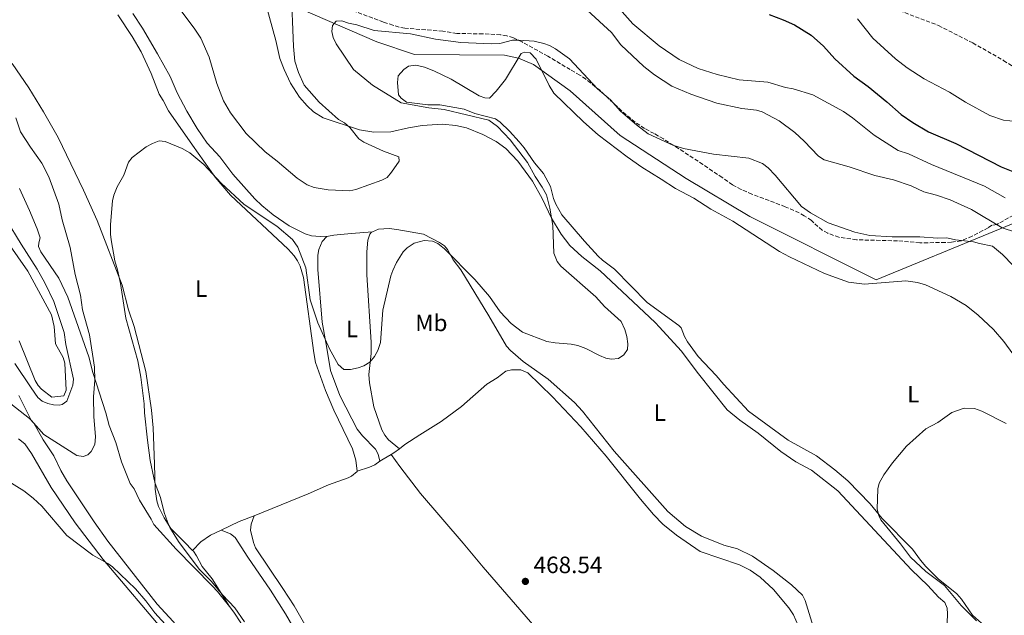
# Model space of a CAD drawing. Units: metres. Extents: x 625337 to 628810, y 4683289 to 4685663.
# Drawn here: x 627029 to 627446, y 4685148 to 4685400 of the extents above; entities that cross this region are included whole.
import ezdxf
from ezdxf.enums import TextEntityAlignment as Align

# ---------------------------------------------------------------- set-up
doc = ezdxf.new("R2010")
doc.units = ezdxf.units.M
doc.header["$MEASUREMENT"] = 0
doc.linetypes.add('DGN Style 3', pattern=[2.435890702152634, 1.739921930109024, -0.6959687720436097])
for name, color, linetype, lineweight in [('Cota de punto acotado terreno', 7, 'Continuous', 0), ('Curva de nivel directora', 30, 'Continuous', 30), ('Curva de nivel intermedia', 30, 'Continuous', 0), ('Etiqueta de uso rústico', 92, 'Continuous', 0), ('Límite de municipio', 7, 'Continuous', 0), ('Línea de cambio de uso (parcela vista)', 92, 'Continuous', 0), ('Punto acotado terreno (símbolo)', 7, 'Continuous', 0), ('Zona arbolada', 92, 'DGN Style 3', 0)]:
    doc.layers.add(name, color=color, linetype=linetype, lineweight=lineweight)
doc.styles.add('Style-Arial', font='arial.ttf')

# ---------------------------------------------------------------- blocks, each defined once
blk = doc.blocks.new('5PATER')
at = {"layer": 'Punto acotado terreno (símbolo)', "linetype": 'Continuous', "lineweight": 0}
h = blk.add_hatch(color=51, dxfattribs=at)
edge = h.paths.add_edge_path()
edge.add_ellipse((0, 0), major_axis=(-0.1095731443231308, -0.1110710700762829), ratio=0.9994222409660317, start_angle=0, end_angle=360)

msp = doc.modelspace()

# ---------------------------------------------------------------- linework, layer by layer
at = {"layer": 'Curva de nivel directora', "color": 30, "linetype": 'Continuous', "lineweight": 30, "elevation": 450, "flags": 128}
msp.add_lwpolyline([(627346.4399999996, 4685402.350000001), (627352.4099999998, 4685400.16), (627357.1199999992, 4685397.990000002), (627364.2699999996, 4685393.630000001), (627369.4500000007, 4685388.99), (627374.3199999989, 4685383.57), (627382.3999999991, 4685376.230000001), (627388.4099999995, 4685371.800000002), (627396.2799999996, 4685365.369999999), (627402.349999998, 4685359.930000001), (627407.3399999992, 4685356.560000001), (627413.989999999, 4685352.680000001), (627425.5200000001, 4685347.690000001), (627444.7800000008, 4685337.83), (627458.9699999996, 4685332.160000001)], dxfattribs=at)
at = {"layer": 'Curva de nivel intermedia', "color": 30, "linetype": 'Continuous', "lineweight": 0, "flags": 128}
for points, elevation in [([(627090.6299999997, 4685412.679999999), (627102.6300000004, 4685396.630000001), (627105.5200000005, 4685392.33), (627109.1200000013, 4685384.27), (627112.3500000011, 4685373.15), (627115.1000000006, 4685365.760000001), (627118.0300000008, 4685360.699999998), (627124.7400000008, 4685351.960000001), (627132.8400000011, 4685344.180000001), (627137.9500000007, 4685340.239999999), (627146.2900000003, 4685332.949999998), (627150.5599999994, 4685330.160000001), (627153.5700000002, 4685329.029999999), (627159.4500000009, 4685327.98), (627168.7200000002, 4685327.609999998), (627171.1600000011, 4685328.130000001), (627182.3200000012, 4685332.069999999), (627184.5000000006, 4685333.319999999), (627186.3800000004, 4685335.51), (627189.560000001, 4685340.25), (627189.4000000001, 4685342.060000001), (627182.9600000005, 4685344.380000001), (627174.5600000008, 4685348.220000001), (627172.5300000012, 4685349.689999999), (627168.6900000012, 4685354.470000001), (627166.4300000013, 4685356.42), (627163.860000001, 4685357.880000002), (627155.630000001, 4685365.199999999), (627149.3900000004, 4685372.369999997), (627146.9699999997, 4685377.779999999), (627145.4400000008, 4685382.59), (627144.7400000012, 4685388.880000001), (627143.8600000006, 4685413.630000002)], 460.0000000000001), ([(627269.2899999999, 4685404.17), (627279.6000000008, 4685394.720000001), (627283.5999999996, 4685389.59), (627293.2700000012, 4685380.350000001), (627297.8399999999, 4685376.739999999), (627305.1800000003, 4685371.960000001), (627313.2200000002, 4685368.560000001), (627324.2799999999, 4685364.730000001), (627334.820000001, 4685362.499999999), (627341.0400000014, 4685361.750000001), (627343.450000001, 4685361.09), (627350.6799999997, 4685357.31), (627357.2900000013, 4685352.3), (627361.3200000012, 4685348.599999999), (627367.2900000014, 4685342.289999999), (627369.8200000017, 4685340.74), (627380.3099999991, 4685337.850000001), (627391.1900000002, 4685334.15), (627399.2099999998, 4685332.329999999), (627406.6700000009, 4685329.77)], 460.0000000000001), ([(627284.0600000002, 4685403.499999999), (627288.7000000003, 4685398.41), (627299.78, 4685389.16), (627308.2800000005, 4685383.349999999), (627316.3700000017, 4685379.42), (627324.4600000009, 4685376.9), (627333.7800000017, 4685374.71), (627345.940000001, 4685373.74), (627353.3600000017, 4685371.470000002), (627356.650000002, 4685370.92), (627364.910000001, 4685368.319999999), (627377.9600000001, 4685361.25), (627381.7599999999, 4685358.599999999), (627390.9500000009, 4685351.149999999), (627401.1299999999, 4685344.75), (627405.5700000012, 4685343.33), (627415.2899999998, 4685338.730000001), (627437.6600000017, 4685329.649999999), (627446.5199999998, 4685324.67)], 455), ([(627383.8200000006, 4685400.550000001), (627390.3800000009, 4685392.350000001), (627400.0000000012, 4685383.539999999), (627404.9600000009, 4685379.84), (627412.1200000002, 4685375.13), (627422.9000000005, 4685369.489999998), (627429.6200000017, 4685365.180000001), (627440.0399999999, 4685359.619999998), (627445.7400000019, 4685357.630000001), (627453.8399999999, 4685356.679999999)], 445), ([(627241.8399999997, 4685267.699999998), (627252.1300000005, 4685263.749999999), (627255.7200000002, 4685263.13), (627262.4500000003, 4685262.630000002), (627265.4000000008, 4685261.99), (627268.7699999991, 4685260.800000001), (627274.5100000014, 4685257.71), (627277.1500000011, 4685256.689999999), (627279.6100000021, 4685256.220000001), (627282.6100000016, 4685256.5), (627284.8500000013, 4685258.05), (627286.3900000014, 4685260.369999999), (627286.5099999999, 4685262.75), (627286.0899999996, 4685265.84), (627285.3000000005, 4685268.749999999), (627283.6900000012, 4685272.130000001), (627276.6900000006, 4685278.56), (627272.9900000015, 4685282.609999999), (627258.160000001, 4685295.67), (627256.5700000017, 4685297.59), (627255.1400000014, 4685301.159999999), (627254.7099999998, 4685312.869999999), (627253.5200000008, 4685320.279999999), (627252.0600000012, 4685325.859999998), (627250.2199999995, 4685329.220000001), (627247.2100000009, 4685333.649999999), (627244.0700000004, 4685339.609999998), (627236.6500000019, 4685349.24), (627231.2800000008, 4685354.899999999), (627227.5600000013, 4685357.609999998), (627208.7200000011, 4685362.100000001), (627202.1600000008, 4685362.869999998), (627190.4599999996, 4685364.88), (627178.28, 4685372.42), (627170.2300000011, 4685379.09), (627162.8600000017, 4685389.99), (627161.6300000002, 4685392.689999999), (627161.0900000016, 4685395.130000001), (627161.4, 4685397.779999999), (627162.9600000002, 4685399.579999999), (627165.3600000008, 4685399.689999999), (627168.1900000004, 4685398.67), (627171.6500000005, 4685397.999999999), (627179.0600000002, 4685395.54), (627194.3800000001, 4685394.160000001), (627205.070000001, 4685391.900000001), (627215.7300000006, 4685390.499999999), (627228.6900000002, 4685389.920000001), (627232.2100000005, 4685390.16), (627237.6200000019, 4685391.489999999), (627240.2999999997, 4685391.539999999), (627246.7700000005, 4685391.080000001), (627250.9200000013, 4685390.15), (627253.2600000014, 4685389.279999999), (627255.8699999999, 4685387.819999999), (627261.7599999997, 4685383.579999999), (627273.6399999997, 4685370.91), (627279.2200000009, 4685366.259999999), (627283.4800000011, 4685361.38), (627290.1599999998, 4685355.630000001), (627295.1599999999, 4685351.849999999), (627305.6600000008, 4685347.000000001), (627310.1500000014, 4685345.539999999), (627322.8700000017, 4685343.21), (627337.7900000016, 4685341.449999998), (627343.6100000021, 4685339.249999999), (627346.0300000004, 4685337.409999999), (627349.03, 4685334.180000001), (627360.1100000021, 4685320.970000001), (627363.9299999997, 4685318.24), (627371.4100000008, 4685314.09), (627382.8200000015, 4685310.009999998), (627389.1000000001, 4685308.619999998), (627398.6300000009, 4685308.079999999), (627410.3400000011, 4685308.039999999), (627417.82, 4685307.579999999), (627421.7200000003, 4685307.739999999), (627425.4800000022, 4685306.880000002), (627433.0500000005, 4685306.039999999), (627435.6600000013, 4685305.209999999), (627441.1500000008, 4685304.13), (627445.3700000008, 4685300.58), (627449.9200000016, 4685295.980000001)], 465.0000000000001), ([(627028.3600000021, 4685240.730000001), (627033.6200000015, 4685230.369999999), (627038.9900000005, 4685224.24), (627053.0099999993, 4685215.38), (627055.7000000007, 4685214.880000001), (627057.6100000016, 4685215.599999999), (627059.0600000002, 4685217.119999998), (627060.6100000013, 4685220.02), (627060.8900000006, 4685223.319999999), (627060.1700000009, 4685231.88), (627060.03, 4685240.219999999), (627060.570000001, 4685247.269999999), (627060.4900000005, 4685252.819999999), (627058.3100000012, 4685266.469999999), (627055.3600000008, 4685277.109999998), (627054.5499999993, 4685283.32), (627052.3099999998, 4685292.17), (627050.1300000005, 4685303.630000002), (627046.7500000009, 4685315.33), (627045.3499999995, 4685321.88), (627041.030000001, 4685333.58), (627038.0700000017, 4685339.300000001), (627033.2700000005, 4685346.07), (627029.0900000007, 4685352.630000001), (627027.1200000015, 4685358.609999998)], 460.0000000000001), ([(627124.0999999993, 4685144.789999999), (627119.9199999995, 4685150.779999998), (627114.7300000016, 4685156.289999999), (627110.0100000009, 4685161.939999999), (627104.8200000009, 4685167.189999999), (627096.0099999999, 4685178.869999998), (627092.42, 4685184.869999999), (627091.4500000001, 4685187.179999999), (627090.0399999997, 4685191.13), (627088.4000000012, 4685197.599999999), (627086.1799999995, 4685203.509999999), (627085.5700000015, 4685205.930000001), (627084.1000000008, 4685213.189999999), (627082.9200000005, 4685221.84), (627081.6399999998, 4685233.409999998), (627081.5100000001, 4685237.3), (627080.0900000008, 4685248.63), (627078.7899999999, 4685255.52), (627073.6700000013, 4685273.66), (627071.4500000018, 4685288.32), (627070.2400000005, 4685294.08), (627069.0900000016, 4685297.869999999), (627067.4800000021, 4685306.779999998), (627067.3000000011, 4685309.279999999), (627067.2499999999, 4685313.369999998), (627068.1200000015, 4685323.319999998), (627068.6900000013, 4685325.749999999), (627070.0000000012, 4685329.269999999), (627072.8200000019, 4685334.189999999), (627074.8899999995, 4685339.75), (627076.4299999997, 4685341.769999998), (627082.3700000007, 4685346.24), (627085.0100000005, 4685347.699999998), (627087.8500000014, 4685348.779999999), (627090.3500000003, 4685348.55), (627097.6300000002, 4685345.619999999), (627100.7999999998, 4685343.71), (627106.7800000011, 4685338.739999999), (627114.1399999993, 4685330.8), (627123.9200000005, 4685321.779999998), (627137.7899999998, 4685312.579999999), (627144.4000000014, 4685306.91), (627146.7100000004, 4685303.720000001), (627150.0499999998, 4685294.999999999), (627151.8200000002, 4685281.439999999), (627155.0900000001, 4685271.65), (627160.1100000005, 4685260.630000001), (627163.7600000004, 4685253.949999998), (627166.2000000011, 4685251.88), (627168.9400000015, 4685251.769999999), (627172.2600000007, 4685252.49), (627174.600000001, 4685253.36), (627177.1800000004, 4685254.96), (627179.200000001, 4685257.380000001), (627180.5900000012, 4685259.939999998), (627181.6500000008, 4685263.310000001), (627182.6900000002, 4685277.050000001), (627186.0700000019, 4685291.51), (627186.880000001, 4685293.880000002), (627188.5100000005, 4685297.220000001), (627191.2400000019, 4685301.680000001), (627193.0600000013, 4685303.380000001), (627196.0200000008, 4685305.369999998), (627200.1500000014, 4685306.52), (627203.77, 4685306.279999998), (627206.0600000012, 4685305.25), (627208.8000000014, 4685302.939999999), (627221.6600000005, 4685290.01), (627227.8800000009, 4685282.8), (627232.4000000005, 4685276.310000001), (627237.1100000001, 4685271.269999999), (627241.8399999997, 4685267.699999998)], 465.0000000000001), ([(627406.6700000009, 4685329.77), (627412.0700000012, 4685327.119999998), (627417.3200000015, 4685325.749999999), (627423.1500000008, 4685323.759999999), (627432.2600000014, 4685319.73), (627445.2300000022, 4685311.850000001), (627450.8200000002, 4685310.130000001)], 460.0000000000001), ([(627434.2999999999, 4685145.3), (627427.8200000002, 4685151.78), (627420.8200000018, 4685160.279999998), (627412.9200000004, 4685166.159999999), (627406.4200000005, 4685172.259999999), (627402.1600000003, 4685177.92), (627393.8200000008, 4685188.07), (627392.8799999999, 4685189.960000001), (627392.2500000017, 4685192.560000001), (627392.4800000021, 4685201.249999999), (627393.070000002, 4685203.679999999), (627395.0400000013, 4685207.099999999), (627398.7400000005, 4685212.289999999), (627404.6300000001, 4685219.350000001), (627412.8500000011, 4685226.63), (627418.01, 4685229.37), (627423.8900000007, 4685233.640000002), (627429.0899999997, 4685235.390000002), (627433.4200000016, 4685235.329999999), (627436.6100000012, 4685234.2), (627446.8700000006, 4685228.970000001)], 470), ([(627019.2300000013, 4685207.34), (627030.5599999992, 4685200.359999999), (627034.4300000005, 4685197.259999999), (627038.0700000017, 4685193.83), (627048.6799999998, 4685181.49), (627059.7599999995, 4685173.07), (627066.1400000011, 4685169.59), (627068.1399999993, 4685168.079999999), (627077.8400000001, 4685158.760000001), (627082.2300000021, 4685153.7), (627085.9900000016, 4685148.609999998), (627091.7600000007, 4685142.329999999)], 465.0000000000001)]:
    msp.add_lwpolyline(points, dxfattribs=dict(at, elevation=elevation))
at = {"layer": 'Límite de municipio', "color": 7, "linetype": 'Continuous', "lineweight": 0}
msp.add_polyline3d([(627475.6400000006, 4685324.34, 451.51), (627441.9400000013, 4685310.539999999, 461.33), (627391.8299999982, 4685289.84, 468.59), (627338.1999999993, 4685316.699999999, 467.26), (627311.2699999996, 4685332.870000001, 466.89), (627283.3000000007, 4685351.039999999, 466.2), (627262.0500000007, 4685369.980000001, 465.84), (627246.5100000016, 4685381.13, 466.21), (627240.25, 4685383.940000001, 466.1), (627234.2600000016, 4685385.109999999, 465.5), (627196.1499999985, 4685385.449999999, 465.5), (627180.1900000013, 4685390.760000002, 465.2), (627147.7100000009, 4685404.789999999, 461.04), (627121.3500000016, 4685416.899999999, 456.48), (627109.2199999989, 4685421.13, 456.62), (627096.6099999994, 4685423.57, 457.77), (627074.2899999992, 4685429.149999999, 459.69), (627053.2399999984, 4685435.13, 462.29), (627032.4100000003, 4685443.52, 463.17), (627016.3299999982, 4685448.57, 462.92)], dxfattribs=at)
at = {"layer": 'Línea de cambio de uso (parcela vista)', "color": 92, "linetype": 'Continuous', "lineweight": 0, "extrusion": (-0.1320997951239948, 0.1736592812906984, 0.9759057834390557), "elevation": 731235.9447273046, "flags": 128}
msp.add_lwpolyline([(-3335739.091412122, -3268447.384304956), (-3335740.400225375, -3268447.200980472), (-3335743.340293402, -3268447.200980472)], dxfattribs=at)
at = {"layer": 'Línea de cambio de uso (parcela vista)', "color": 92, "linetype": 'Continuous', "lineweight": 0, "extrusion": (-0.1957736933821193, 0.3087388636592932, 0.9307808415765186), "elevation": 1324156.461028652, "flags": 128}
msp.add_lwpolyline([(-3038688.780698652, -3370097.526337544), (-3038690.399681988, -3370097.581045482), (-3038694.327683081, -3370097.33485976)], dxfattribs=at)
at = {"layer": 'Línea de cambio de uso (parcela vista)', "color": 92, "linetype": 'Continuous', "lineweight": 0, "extrusion": (0.08946904529269736, -0.3404130619690513, 0.9360097420301073), "elevation": -1538353.924474204, "flags": 128}
msp.add_lwpolyline([(1797467.763346273, 4092293.991751159), (1797460.929898902, 4092293.281471612), (1797452.624760345, 4092291.548389518)], dxfattribs=at)
at = {"layer": 'Línea de cambio de uso (parcela vista)', "color": 92, "linetype": 'Continuous', "lineweight": 0}
for points in [[(627133.0700000003, 4685406.730000001, 456.5299999999989), (627137.3799999999, 4685391.350000001, 456.8500000000058), (627138.9800000006, 4685383.730000001, 457.3699999999953), (627140.7800000003, 4685379.07, 457.3399999999965), (627143.4800000006, 4685373.220000001, 457.6999999999971), (627147.2999999998, 4685367.369999999, 458.2899999999936), (627150.5700000003, 4685363.609999999, 458.3800000000047), (627153.2300000006, 4685361.180000001, 458.6399999999995), (627157.4299999997, 4685358.529999999, 459.1600000000035), (627172.7999999998, 4685353.460000001, 460.1600000000035), (627178.8099999997, 4685352.5, 460.5800000000018), (627186.04, 4685352.689999999, 461.4900000000052), (627193.54, 4685354.26, 461.6999999999971), (627199.3600000005, 4685355.359999999, 462.3500000000058), (627207.7999999998, 4685355.91, 462.6100000000006), (627213.6299999999, 4685355.289999999, 462.9499999999971), (627218.1600000003, 4685354.27, 463.1399999999995), (627225.1299999999, 4685351.560000001, 463.6000000000058), (627230.7000000002, 4685348.560000001, 463.7400000000052), (627234.8200000003, 4685345.619999999, 463.929999999993), (627239.8700000001, 4685340.210000001, 464.1300000000047), (627246.1399999997, 4685331.67, 464.429999999993), (627250.1699999999, 4685324.34, 464.5599999999977), (627254.2199999997, 4685316.029999999, 464.7100000000065), (627258.3099999997, 4685309.27, 465.2200000000012), (627261.9699999997, 4685304.430000001, 465.4499999999971), (627267.04, 4685299.75, 465.6300000000047), (627274.8499999996, 4685293.630000001, 465.4900000000052), (627298.1600000003, 4685271.76, 466.0200000000041), (627299.9400000004, 4685269.779999999, 466.2799999999989), (627309.1399999997, 4685259.789999999, 466.2400000000052), (627316.4400000004, 4685250, 466.4100000000035), (627328.6200000001, 4685234.730000001, 467.5299999999989), (627334.0700000003, 4685230.369999999, 467.5899999999965), (627341.7400000002, 4685224.859999999, 467.9799999999959), (627351.3600000005, 4685217.119999999, 467.7100000000065), (627357.7800000003, 4685212.720000001, 467.7200000000012), (627364.3600000005, 4685209.130000001, 467.8500000000058), (627375.5899999999, 4685200.300000001, 468.2200000000012), (627406.7400000002, 4685166.800000001, 468.9700000000012), (627413.6600000003, 4685160.26, 469.1600000000035), (627418.1699999999, 4685155.310000001, 469.1600000000035), (627420.8899999997, 4685153.07, 469.1600000000035), (627421.8600000005, 4685150.65, 469.1900000000023), (627422.0700000003, 4685148.180000001, 469.2599999999948), (627421.8499999996, 4685144.369999999, 469.5599999999977)], [(627070.3899999997, 4685402.300000001, 464.4100000000035), (627076.4299999997, 4685393.039999999, 464.5899999999965), (627080.1799999997, 4685386.550000001, 464.7200000000012), (627084.4000000004, 4685377.34, 464.8600000000006), (627087.9000000004, 4685368.539999999, 464.8600000000006), (627089.4900000002, 4685365.880000001, 465.1199999999953), (627091.8399999999, 4685361.470000001, 465), (627101.9600000001, 4685346.980000001, 465.070000000007), (627111.6399999997, 4685333.380000001, 465.5099999999948), (627118.1500000004, 4685325.800000001, 465.7700000000041), (627142.6100000005, 4685302.83, 465.9900000000052), (627145.1299999999, 4685300.01, 465.8999999999942), (627146.5599999997, 4685297.880000001, 465.8899999999995), (627147.6600000003, 4685295.609999999, 465.8800000000047), (627149.0499999998, 4685290.779999999, 465.8899999999995), (627153.3899999997, 4685258.949999999, 466.429999999993), (627154.1799999997, 4685254.779999999, 466.429999999993), (627158.3700000001, 4685242.949999999, 466.6499999999942), (627161.8499999996, 4685234.630000001, 466.6399999999995), (627169.8499999996, 4685218.180000001, 467.3399999999965), (627171.29, 4685213.380000001, 467.3399999999965), (627171.7999999998, 4685208.640000001, 467.3399999999965)], [(627159.6500000004, 4685308.350000001, 462.8699999999953), (627156.0700000003, 4685308.220000001, 463.1399999999995), (627152.3799999999, 4685308.560000001, 463.2700000000041), (627149.6900000004, 4685309.380000001, 464.179999999993), (627142.9199999999, 4685312.83, 464.179999999993), (627136.1600000003, 4685317.460000001, 464.0800000000018), (627131.4500000002, 4685321.34, 463.8600000000006), (627128.4400000004, 4685324.26, 463.7899999999936), (627119.0700000003, 4685334.699999999, 463.5299999999989), (627113.5199999996, 4685341.980000001, 463.5299999999989), (627108.1900000004, 4685347.869999999, 463.3999999999942), (627103.9199999999, 4685354.039999999, 463.3999999999942), (627099.5899999999, 4685361.380000001, 463.3999999999942), (627095.4900000002, 4685369.189999999, 463.5299999999989), (627092.5099999999, 4685376.07, 463.6600000000035), (627087.1699999999, 4685385.66, 463.7899999999936), (627080.8099999997, 4685396.630000001, 463.3999999999942), (627076.75, 4685402.75, 463.1399999999995)], [(627449.7100000001, 4685258.439999999, 469.3600000000006), (627445.8700000001, 4685263.67, 469.4900000000052), (627441.4900000002, 4685268.83, 469.4900000000052), (627435.0700000003, 4685274.83, 469.6199999999953), (627429.9199999999, 4685278.970000001, 469.4900000000052), (627423.4500000002, 4685282.77, 469.429999999993), (627412.75, 4685287.76, 469.2400000000052), (627409.3799999999, 4685288.75, 469.1900000000023), (627404.4199999999, 4685289.49, 469.1399999999995), (627386.8200000003, 4685288.02, 468.7899999999936), (627380.04, 4685288.930000001, 468.6999999999971), (627369.8499999996, 4685292.52, 468.6999999999971), (627355.0300000003, 4685299.58, 468.5899999999965), (627350.8499999996, 4685301.859999999, 468.5), (627331.04, 4685314.67, 468.0500000000029), (627321.7699999996, 4685319.82, 467.9199999999983), (627314.4500000002, 4685324.460000001, 467.6600000000035), (627306.7999999998, 4685328.619999999, 467.6600000000035), (627300.6299999999, 4685332.539999999, 467.1300000000047), (627292.4199999999, 4685337.630000001, 467.1300000000047), (627286.2999999998, 4685341.960000001, 467.0599999999977), (627274, 4685351.41, 467.0099999999948), (627267.75, 4685356.810000001, 466.8699999999953), (627255.1500000004, 4685369.08, 466.3600000000006), (627253.1399999997, 4685372.26, 466.2100000000065), (627247.7000000002, 4685383.5, 466.2100000000065), (627245.1299999999, 4685386.08, 466.0800000000018), (627242.7699999996, 4685386.380000001, 466.0800000000018), (627241.3099999997, 4685385.82, 466.0800000000018), (627234.6500000004, 4685374.850000001, 466.179999999993), (627230.7100000001, 4685369.810000001, 465.9499999999971), (627227.9400000004, 4685366.880000001, 465.6900000000023), (627225.8600000005, 4685367.109999999, 465.6900000000023), (627223.4900000002, 4685367.930000001, 465.8000000000029), (627211.6299999999, 4685374.980000001, 465.820000000007), (627204.2300000006, 4685378.550000001, 465.820000000007), (627200.2800000003, 4685380.100000001, 465.820000000007), (627196.7300000006, 4685380.91, 465.7599999999948), (627193.5199999996, 4685380.52, 465.7599999999948), (627191.5099999999, 4685379.039999999, 465.7599999999948), (627189.1799999997, 4685376.41, 465.6399999999995), (627188.9400000004, 4685373.600000001, 465.6199999999953), (627189.29, 4685368.380000001, 464.8399999999965), (627190.4600000001, 4685366.92, 464.5800000000018), (627192.7000000002, 4685365.279999999, 464.5800000000018), (627201.7800000003, 4685364.02, 464.9700000000012), (627206.7800000003, 4685364.02, 464.9600000000065), (627217.0999999996, 4685362.199999999, 465.2299999999959), (627221.6299999999, 4685360.4, 465.3600000000006), (627230.3799999999, 4685358.199999999, 465.3600000000006), (627232.3600000005, 4685356.689999999, 465.4700000000012), (627236.4400000004, 4685352.930000001, 465.6199999999953), (627240.5199999996, 4685348.449999999, 465.570000000007), (627242.5300000003, 4685345.859999999, 465.4900000000052), (627247.0300000003, 4685339.460000001, 466.1100000000006), (627250.7599999999, 4685334.930000001, 466.1499999999942), (627253.7599999999, 4685329.42, 465.9400000000023), (627255.0300000003, 4685324.33, 466.1499999999942), (627255.9400000004, 4685322.01, 466.1300000000047), (627258.5300000003, 4685317.49, 466.2799999999989), (627268.1500000004, 4685306.24, 466.8000000000029), (627273.9100000003, 4685299.939999999, 466.7299999999959), (627275.7300000006, 4685298.180000001, 466.6699999999983), (627280.8200000003, 4685294.449999999, 466.929999999993), (627294.7599999999, 4685280.180000001, 466.9400000000023), (627308.2000000002, 4685270.539999999, 467.1999999999971), (627309.1500000004, 4685269.5, 467.1999999999971), (627310.5499999998, 4685265.76, 467.1999999999971), (627311.8200000003, 4685263.609999999, 467.1999999999971), (627316.3200000003, 4685257.380000001, 467.2700000000041), (627323.9699999997, 4685249.289999999, 467.9799999999959), (627327.1900000004, 4685245.470000001, 468.2200000000012), (627337.7100000001, 4685234.09, 468.2400000000052), (627354.4600000001, 4685221.869999999, 468.9499999999971), (627366.5499999998, 4685215.230000001, 469.0800000000018), (627374.2199999997, 4685209.34, 469.1600000000035), (627379.79, 4685204.67, 469.4199999999983), (627389.2800000003, 4685194.84, 469.4199999999983), (627394.2800000003, 4685188.680000001, 469.5500000000029)], [(627102.0300000003, 4685175.100000001, 465.5099999999948), (627098.5300000003, 4685178.550000001, 465.5099999999948), (627092.8700000001, 4685184.359999999, 464.8600000000006), (627089.9800000006, 4685188.869999999, 464.9900000000052), (627087.6100000005, 4685193.730000001, 464.8600000000006), (627086.8799999999, 4685196.15, 464.8899999999995), (627086.2199999997, 4685201.01, 464.9900000000052), (627085.9000000004, 4685211.67, 465.5099999999948), (627085.3099999997, 4685227.09, 465.7700000000041), (627084.5700000003, 4685234.59, 465.8999999999942), (627082.1600000003, 4685250.92, 465.7700000000041), (627077.2800000003, 4685270.09, 465.5099999999948), (627074.8799999999, 4685277.09, 465.3800000000047), (627072.2199999997, 4685287.58, 465.3800000000047), (627061.5499999998, 4685315.09, 464.6499999999942), (627055.8499999996, 4685327.82, 464.070000000007), (627045.0700000003, 4685350.220000001, 464.0200000000041), (627038.8799999999, 4685361.060000001, 463.2899999999936), (627032.5999999996, 4685371.279999999, 463.4100000000035), (627025.5499999998, 4685381.600000001, 463.1600000000035)], [(627026.7100000001, 4685254.41, 459.5599999999977), (627033.5599999997, 4685244.08, 459), (627036.3799999999, 4685239.970000001, 459.3899999999995), (627038.2400000002, 4685238.369999999, 459.2799999999989), (627040.6699999999, 4685237.439999999, 459.1399999999995), (627043, 4685236.859999999, 459), (627045.5, 4685236.699999999, 458.820000000007), (627046.6900000004, 4685236.99, 458.7299999999959), (627048.7300000006, 4685238.449999999, 458.6000000000058), (627051.25, 4685245.25, 458.7299999999959), (627051.4800000006, 4685247.710000001, 458.8000000000029), (627048.2800000003, 4685262.369999999, 458.6000000000058), (627047.5199999996, 4685267.59, 458.4700000000012), (627043.2400000002, 4685280.65, 458.2899999999936), (627039.4100000003, 4685288.600000001, 457.2599999999948), (627036.2100000001, 4685294.42, 457.070000000007), (627029.3799999999, 4685304.980000001, 456.8999999999942), (627010.1399999997, 4685336.380000001, 455.070000000007)], [(627028.6100000005, 4685328.59, 457.1999999999971), (627032.9000000004, 4685319.300000001, 457.4499999999971), (627036.1600000003, 4685311.539999999, 457.7100000000065), (627037.3899999997, 4685307.730000001, 457.820000000007), (627036.8200000003, 4685305.58, 457.5500000000029), (627036.7800000003, 4685304.039999999, 457.5500000000029), (627037.6500000004, 4685301.699999999, 457.820000000007), (627045.3200000003, 4685290.5, 458.1199999999953), (627049.2100000001, 4685282.439999999, 458.3300000000018), (627058.0199999996, 4685257.17, 459.1300000000047), (627059.8099999997, 4685250.560000001, 459.7799999999989), (627065.3200000003, 4685233.41, 460.9600000000065), (627066.6299999999, 4685228.07, 461.1399999999995), (627069.5, 4685220.930000001, 461.3500000000058), (627071.9199999999, 4685212.720000001, 461.4799999999959), (627075.6299999999, 4685203.529999999, 462.2700000000041), (627077.2100000001, 4685201.210000001, 462.3999999999942), (627079.5, 4685196.42, 462.5299999999989), (627084.5300000003, 4685188.380000001, 462.7899999999936), (627085.5899999999, 4685186.119999999, 462.7899999999936), (627095.0700000003, 4685175.65, 463.3099999999977), (627110.3600000005, 4685160.109999999, 464.2400000000052), (627112.5499999998, 4685157.730000001, 464.6300000000047), (627117.6500000004, 4685151.279999999, 464.5899999999965)], [(627028.4800000006, 4685264.02, 457.0899999999965), (627035.25, 4685247.119999999, 457.8099999999977), (627036.5700000003, 4685245, 457.9799999999959), (627038, 4685243.550000001, 458.070000000007), (627042.3499999996, 4685240.060000001, 458.070000000007), (627047.5099999999, 4685240.619999999, 458.070000000007), (627048.4000000004, 4685243.039999999, 458.070000000007), (627047.8799999999, 4685254.51, 457.679999999993), (627047.0999999996, 4685256.880000001, 457.6199999999953), (627043.9800000006, 4685262.76, 457.1600000000035), (627043.3200000003, 4685270.130000001, 456.8999999999942), (627042.1699999999, 4685274.99, 456.679999999993), (627032.1699999999, 4685293.58, 455.6900000000023), (627020.4600000001, 4685310.369999999, 455.0599999999977)], [(627181.4500000002, 4685212.949999999, 467.1100000000006), (627180.7400000002, 4685215.880000001, 466.9799999999959), (627179.5700000003, 4685218.100000001, 466.8999999999942), (627174.0300000003, 4685223.699999999, 466.4499999999971), (627171.7699999996, 4685226.539999999, 466.7100000000065), (627169.4800000006, 4685230.930000001, 466.1900000000023), (627164.4199999999, 4685240.77, 466.0500000000029), (627160.5199999996, 4685251.430000001, 465.5399999999936), (627158.7800000003, 4685261.710000001, 465.3999999999942), (627156.8899999997, 4685271.880000001, 464.6999999999971), (627155.1699999999, 4685294.230000001, 463.9900000000052), (627155.1699999999, 4685300.32, 463.6999999999971), (627155.5300000003, 4685302.779999999, 463.6199999999953), (627156.9800000006, 4685306.08, 463.2100000000065), (627158.8899999997, 4685308.189999999, 462.9600000000065), (627159.6500000004, 4685308.350000001, 462.8699999999953)], [(627159.6500000004, 4685308.350000001, 462.8699999999953), (627161.8499999996, 4685308.810000001, 462.6199999999953), (627169.2800000003, 4685309.439999999, 461.75), (627178.3600000005, 4685310.26, 461.929999999993)], [(627178.3600000005, 4685310.26, 461.9199999999983), (627177.8200000003, 4685310.02, 461.8800000000047), (627177.1799999997, 4685309.16, 461.9199999999983), (627176.2999999998, 4685306.699999999, 462.0800000000018), (627175.8399999999, 4685301.76, 462.4199999999983), (627175.9400000004, 4685291.99, 463.0899999999965), (627177.7300000006, 4685263.470000001, 464.5800000000018), (627177.6900000004, 4685258.65, 464.929999999993), (627176.6900000004, 4685249.65, 465.4799999999959), (627177.0499999998, 4685246.17, 465.7700000000041), (627178.8799999999, 4685236.039999999, 466.0099999999948), (627182.3200000003, 4685226.26, 466.6300000000047), (627183.5199999996, 4685224.039999999, 466.8399999999965), (627185.0499999998, 4685222.050000001, 467.0800000000018), (627189.7199999997, 4685218.199999999, 467.2100000000065)], [(627365.6100000005, 4685140.99, 468.8600000000006), (627361.7699999996, 4685153.869999999, 468.6000000000058), (627360.5700000003, 4685156.09, 468.5099999999948), (627355.8799999999, 4685160.430000001, 468.570000000007), (627348.2000000002, 4685166.609999999, 468.4700000000012), (627339.3600000005, 4685172.710000001, 468.4100000000035), (627333.0899999999, 4685175.730000001, 468.2100000000065), (627327.2300000006, 4685177.310000001, 468.0800000000018), (627317.7400000002, 4685181.180000001, 467.8800000000047), (627311.0300000003, 4685185.310000001, 467.7200000000012), (627303.5199999996, 4685191.65, 467.679999999993), (627280.7699999996, 4685217.24, 467.5899999999965), (627267.3200000003, 4685234.189999999, 467.0299999999989), (627263.9199999999, 4685237.859999999, 466.9499999999971), (627252.8099999997, 4685247.789999999, 466.6000000000058), (627242.2000000002, 4685255.180000001, 466.1000000000058), (627236.7599999999, 4685259.84, 465.8699999999953), (627235.1200000001, 4685261.720000001, 465.7599999999948), (627227.6500000004, 4685274.560000001, 465.6000000000058), (627215.6699999999, 4685294.100000001, 465.0599999999977), (627212.5099999999, 4685298.34, 465.0599999999977), (627210.04, 4685302.699999999, 465.0599999999977), (627208.79, 4685304.25, 465.0599999999977), (627206.7300000006, 4685305.680000001, 464.9700000000012), (627199.9600000001, 4685309.25, 464.5800000000018), (627188.6699999999, 4685311.210000001, 463.5899999999965), (627185.4199999999, 4685311.57, 463.0200000000041), (627180.7999999998, 4685311.33, 462.1499999999942), (627178.3600000005, 4685310.26, 461.9199999999983)], [(627189.7199999997, 4685218.199999999, 467.2100000000065), (627192.0700000003, 4685219.99, 467.2100000000065), (627198.3399999999, 4685224.109999999, 467.4700000000012), (627207.4500000002, 4685229.75, 467.3899999999995), (627216.0199999996, 4685236.189999999, 467.2100000000065), (627226.7999999998, 4685245.66, 467.2100000000065), (627231.1100000005, 4685248.350000001, 467.2100000000065), (627234.7599999999, 4685251.09, 467.0800000000018), (627237.2100000001, 4685251.630000001, 467), (627241.1299999999, 4685251.66, 466.8300000000018), (627244.1799999997, 4685250.350000001, 466.8800000000047), (627254.6600000003, 4685240.220000001, 467.2899999999936), (627266.6600000003, 4685227.57, 467.75), (627277.3799999999, 4685215.09, 467.9799999999959), (627291.8799999999, 4685196.82, 468.1499999999942), (627297.4000000004, 4685190.310000001, 468.3099999999977), (627301.3399999999, 4685186.24, 468.4600000000065), (627307.2199999997, 4685181.600000001, 468.7200000000012), (627317.2000000002, 4685174.67, 468.820000000007), (627333.8600000005, 4685168.960000001, 468.9600000000065), (627338.3799999999, 4685166.789999999, 469.0399999999936), (627342.5700000003, 4685163.75, 469.2200000000012), (627348.3099999997, 4685158.560000001, 469.3000000000029), (627354.7699999996, 4685150.710000001, 469.4400000000023), (627356.7599999999, 4685147.82, 469.4400000000023), (627358.75, 4685143.220000001, 469.5200000000041)], [(627117.1699999999, 4685121.09, 465.0399999999936), (627115.6600000003, 4685120.279999999, 465.1499999999942), (627113.8399999999, 4685120.59, 465.1499999999942), (627111.5, 4685122.630000001, 465.1600000000035), (627105.8399999999, 4685130.050000001, 464.6300000000047), (627098.79, 4685139.08, 464.4900000000052), (627093.7800000003, 4685145, 463.9700000000012), (627087.0199999996, 4685152.369999999, 463.7299999999959), (627066.04, 4685179.02, 462.6600000000035), (627060.2599999999, 4685187.16, 462.070000000007), (627048.7599999999, 4685204.539999999, 460.9499999999971), (627046.2199999997, 4685208.939999999, 460.6999999999971), (627043.1600000003, 4685215.26, 460.570000000007), (627038.6200000001, 4685222.029999999, 460.0399999999936), (627034.6799999997, 4685229.130000001, 460.0399999999936), (627032.8399999999, 4685231.050000001, 460.1699999999983), (627025.0199999996, 4685237.289999999, 460.8300000000018)], [(627028.2800000003, 4685222.430000001, 463.5200000000041), (627030.8700000001, 4685220.26, 463.5200000000041), (627033.7100000001, 4685216.15, 463.5200000000041), (627042.0499999998, 4685201.730000001, 463.6499999999942), (627052.2699999996, 4685186.76, 464.3000000000029), (627064.1600000003, 4685171.310000001, 464.8300000000018), (627091.4600000001, 4685139.029999999, 465.8800000000047)], [(627171.7999999998, 4685208.640000001, 467.3399999999965), (627177.0099999999, 4685210.34, 467.2100000000065), (627179.2400000002, 4685211.449999999, 467.1499999999942), (627181.4500000002, 4685212.949999999, 467.1000000000058)], [(627359.8600000005, 4685007.720000001, 471), (627356.0300000003, 4685012.02, 471), (627350.6100000005, 4685018.84, 470.7400000000052), (627333.4800000006, 4685038.470000001, 470.6900000000023), (627317.9500000002, 4685058.050000001, 469.9600000000065), (627294.9500000002, 4685085.99, 469.6900000000023), (627278.4900000002, 4685105.880000001, 469.0500000000029), (627257.1699999999, 4685131.039999999, 468.8999999999942), (627225.2199999997, 4685167.939999999, 467.9900000000052), (627216.7300000006, 4685178.130000001, 467.5899999999965), (627198.6399999997, 4685199.289999999, 467.4199999999983), (627189.8899999997, 4685210.619999999, 467.3500000000058), (627186.2300000006, 4685215.77, 467.179999999993)], [(627171.7999999998, 4685208.640000001, 467.3399999999965), (627171.8200000003, 4685208.550000001, 467.3399999999965), (627169.3799999999, 4685206.600000001, 467.570000000007), (627167.9699999997, 4685205.869999999, 467.6100000000006), (627159.7000000002, 4685202.980000001, 467.7400000000052), (627151.0499999998, 4685199.08, 467.4799999999959), (627128.2000000002, 4685189.779999999, 467.2100000000065)], [(627128.2000000002, 4685189.779999999, 467.2100000000065), (627126.8499999996, 4685186.199999999, 467.2100000000065), (627126.6200000001, 4685183.74, 467.2100000000065), (627127.8099999997, 4685178.460000001, 467.25), (627128.7100000001, 4685176.130000001, 467.3300000000018), (627140.2300000006, 4685158.99, 467.1999999999971), (627145.1399999997, 4685151.58, 467.4900000000052), (627163.5599999997, 4685119.25, 467.7100000000065), (627175.1699999999, 4685100.01, 468.0800000000018), (627183.6100000005, 4685089.619999999, 468.2599999999948), (627189.0999999996, 4685082.199999999, 468.3899999999995), (627194.0899999999, 4685076.600000001, 468.4799999999959), (627203.4699999997, 4685066.92, 468.679999999993), (627214.5700000003, 4685056.83, 468.7799999999989), (627225.54, 4685045.109999999, 468.9100000000035), (627228.4400000004, 4685040.26, 469.0399999999936), (627242.9299999997, 4685021.970000001, 469.1499999999942), (627259.4299999997, 4685002.619999999, 469.3300000000018), (627268.1299999999, 4684991.880000001, 469.4499999999971), (627274.2999999998, 4684982.779999999, 469.3699999999953)], [(627394.2800000003, 4685188.680000001, 469.5500000000029), (627407.25, 4685175.689999999, 469.679999999993), (627410.5499999998, 4685170.91, 469.679999999993), (627412.8200000003, 4685168.25, 469.75), (627418.0599999997, 4685162.99, 469.820000000007), (627426.0300000003, 4685156.67, 470.1999999999971), (627428.0099999999, 4685154.350000001, 470.1699999999983), (627432.6699999999, 4685147.600000001, 470.0800000000018), (627436.4800000006, 4685144.24, 470.0800000000018), (627438.3700000001, 4685142.630000001, 470.429999999993), (627441.04, 4685140.640000001, 470.3600000000006)], [(627114.1399999997, 4685183.720000001, 466.3500000000058), (627109.6399999997, 4685181.539999999, 466), (627105.5599999997, 4685178.689999999, 465.3699999999953), (627102.0300000003, 4685175.100000001, 465.5099999999948)], [(627114.1399999997, 4685183.720000001, 466.3600000000006), (627118.1299999999, 4685182.180000001, 466.75), (627120.0599999997, 4685180.630000001, 466.7400000000052), (627125.4400000004, 4685172.17, 466.6199999999953), (627135.04, 4685158.279999999, 466.6000000000058), (627141.4199999999, 4685148.24, 466.6300000000047), (627145.1100000005, 4685141.779999999, 466.8800000000047)], [(627117.6500000004, 4685151.279999999, 464.5899999999965), (627110.2599999999, 4685163.109999999, 465.3800000000047), (627106.0199999996, 4685168.279999999, 465.3800000000047), (627103.75, 4685172.77, 465.4700000000012), (627102.4199999999, 4685174.720000001, 465.5099999999948), (627102.0300000003, 4685175.100000001, 465.5099999999948)], [(627117.6500000004, 4685151.279999999, 464.5899999999965), (627119.4800000006, 4685148.970000001, 464.5800000000018), (627122.4299999997, 4685144.34, 464.5), (627123.2800000003, 4685141.869999999, 464.5200000000041), (627123.5999999996, 4685139.380000001, 464.5599999999977), (627123.5099999999, 4685132.619999999, 464.6300000000047), (627123.0700000003, 4685130.600000001, 464.6300000000047), (627122.04, 4685128.27, 464.6399999999995), (627119.3600000005, 4685123.77, 464.7599999999948), (627117.5899999999, 4685121.32, 465.0200000000041), (627117.1699999999, 4685121.09, 465.0399999999936)]]:
    msp.add_polyline3d(points, dxfattribs=at)
at = {"layer": 'Zona arbolada', "color": 92, "linetype": 'DGN Style 3', "lineweight": 0}
for points in [[(627456.4199999999, 4685320.869999999, 463.9799999999959), (627442.9800000006, 4685313.34, 468), (627440.8399999999, 4685313.039999999, 468.5200000000041), (627439.25, 4685311.939999999, 468), (627437.0199999996, 4685310.76, 468.1000000000058), (627432.5099999999, 4685308.34, 468.9499999999971), (627427.8799999999, 4685306.449999999, 469.8999999999942), (627423.79, 4685305.779999999, 470.1000000000058), (627421.0999999996, 4685305.730000001, 469.570000000007), (627410.3700000001, 4685305.550000001, 470.1000000000058), (627400.8899999997, 4685306.41, 470.6199999999953), (627383.4400000004, 4685306.83, 470.6199999999953), (627376.0199999996, 4685307.9, 470.6199999999953), (627371.25, 4685309.619999999, 470.6199999999953), (627368.9500000002, 4685310.859999999, 470.6199999999953), (627364.3300000001, 4685314.980000001, 470.6199999999953), (627361.3499999996, 4685317.07, 470.1000000000058), (627359.1500000004, 4685318.26, 470.0899999999965), (627353.2300000006, 4685320.869999999, 469.929999999993), (627339.1600000003, 4685326.180000001, 469.179999999993), (627334.5899999999, 4685328.16, 469.3800000000047), (627330.8700000001, 4685330.199999999, 470.0800000000018), (627326.5899999999, 4685333.220000001, 470.9499999999971), (627322.4800000006, 4685336.01, 470.9900000000052), (627318.3600000005, 4685338.789999999, 470.429999999993), (627307.9400000004, 4685345.619999999, 468.1199999999953), (627301.5999999996, 4685349.600000001, 467.429999999993), (627297.7199999997, 4685351.880000001, 467.7599999999948), (627293.6500000004, 4685354.039999999, 469.0500000000029), (627289.6100000005, 4685356.74, 469.5200000000041), (627283.8899999997, 4685361.550000001, 469.1900000000023), (627274.5999999996, 4685370.24, 467.7700000000041), (627268.7400000002, 4685374.970000001, 467.6499999999942), (627266.1699999999, 4685376.66, 468), (627262.0999999996, 4685379, 469.0500000000029), (627252.6299999999, 4685384.699999999, 470.2100000000065), (627241.6699999999, 4685390.75, 468.3899999999995), (627238, 4685392.550000001, 468.5200000000041), (627235.2999999998, 4685393.310000001, 469.570000000007), (627232.6100000005, 4685393.800000001, 470.1000000000058), (627225.1399999997, 4685394.210000001, 469.679999999993), (627214.0899999999, 4685394.300000001, 468), (627208.1200000001, 4685395.310000001, 468), (627192.04, 4685396.609999999, 468), (627189.6299999999, 4685397.029999999, 467.5299999999989), (627186.9800000006, 4685397.82, 467.0899999999965), (627182.9500000002, 4685399.189999999, 466.9400000000023), (627166.5300000003, 4685405.27, 467.4700000000012)], [(627456.4199999999, 4685320.869999999, 463.9799999999959), (627442.9800000006, 4685313.34, 468), (627440.8399999999, 4685313.039999999, 468.5200000000041), (627439.25, 4685311.939999999, 468), (627437.0199999996, 4685310.76, 468.1000000000058), (627432.5099999999, 4685308.34, 468.9499999999971), (627427.8799999999, 4685306.449999999, 469.8999999999942), (627423.79, 4685305.779999999, 470.1000000000058), (627421.0999999996, 4685305.730000001, 469.570000000007), (627410.3700000001, 4685305.550000001, 470.1000000000058), (627400.8899999997, 4685306.41, 470.6199999999953), (627383.4400000004, 4685306.83, 470.6199999999953), (627376.0199999996, 4685307.9, 470.6199999999953), (627371.25, 4685309.619999999, 470.6199999999953), (627368.9500000002, 4685310.859999999, 470.6199999999953), (627364.3300000001, 4685314.980000001, 470.6199999999953), (627361.3499999996, 4685317.07, 470.1000000000058), (627359.1500000004, 4685318.26, 470.0899999999965), (627353.2300000006, 4685320.869999999, 469.929999999993), (627339.1600000003, 4685326.180000001, 469.179999999993), (627334.5899999999, 4685328.16, 469.3800000000047), (627330.8700000001, 4685330.199999999, 470.0800000000018), (627326.5899999999, 4685333.220000001, 470.9499999999971), (627322.4800000006, 4685336.01, 470.9900000000052), (627318.3600000005, 4685338.789999999, 470.429999999993), (627307.9400000004, 4685345.619999999, 468.1199999999953), (627301.5999999996, 4685349.600000001, 467.429999999993), (627297.7199999997, 4685351.880000001, 467.7599999999948), (627293.6500000004, 4685354.039999999, 469.0500000000029), (627289.6100000005, 4685356.74, 469.5200000000041), (627283.8899999997, 4685361.550000001, 469.1900000000023), (627274.5999999996, 4685370.24, 467.7700000000041), (627268.7400000002, 4685374.970000001, 467.6499999999942), (627266.1699999999, 4685376.66, 468), (627262.0999999996, 4685379, 469.0500000000029), (627252.6299999999, 4685384.699999999, 470.2100000000065), (627241.6699999999, 4685390.75, 468.3899999999995), (627238, 4685392.550000001, 468.5200000000041), (627235.2999999998, 4685393.310000001, 469.570000000007), (627232.6100000005, 4685393.800000001, 470.1000000000058), (627225.1399999997, 4685394.210000001, 469.679999999993), (627214.0899999999, 4685394.300000001, 468), (627208.1200000001, 4685395.310000001, 468), (627192.04, 4685396.609999999, 468), (627189.6299999999, 4685397.029999999, 467.5299999999989), (627186.9800000006, 4685397.82, 467.0899999999965), (627182.9500000002, 4685399.189999999, 466.9400000000023), (627166.5300000003, 4685405.27, 467.4700000000012)], [(627399.3300000001, 4685404.91, 451.1699999999983), (627418.2199999997, 4685397.720000001, 450.179999999993), (627432.7100000001, 4685390.310000001, 450.3800000000047), (627445.8099999997, 4685382.92, 451.4499999999971), (627456.1399999997, 4685376.029999999, 452.2700000000041)], [(627399.3300000001, 4685404.91, 451.1699999999983), (627418.2199999997, 4685397.720000001, 450.179999999993), (627432.7100000001, 4685390.310000001, 450.3800000000047)], [(627432.7100000001, 4685390.310000001, 450.3800000000047), (627445.8099999997, 4685382.92, 451.4499999999971), (627456.1399999997, 4685376.029999999, 452.2700000000041)]]:
    msp.add_polyline3d(points, dxfattribs=at)

# ---------------------------------------------------------------- block references
at = {"layer": 'Punto acotado terreno (símbolo)', "color": 7, "linetype": 'Continuous', "lineweight": 0, "xscale": 10, "yscale": 10, "zscale": 10}
msp.add_blockref('5PATER', (627243.1000000003, 4685161.960000001, 468.5399999999936), dxfattribs=at)

# ---------------------------------------------------------------- texts
at = {"layer": 'Cota de punto acotado terreno', "color": 7, "linetype": 'Continuous', "lineweight": 0, "style": 'Style-Arial'}
msp.add_text('468.54', height=7.000000000000002, dxfattribs=at).set_placement((627246.6000000011, 4685165.460000001, 468.5399999999936))
at = {"layer": 'Etiqueta de uso rústico', "color": 92, "linetype": 'Continuous', "lineweight": 0, "style": 'Style-Arial'}
for s, p in [('L', (627105.7014203786, 4685286.130009999, 465.679999999993)), ('Mb', (627203.2502462431, 4685271.600009999, 465.2599999999948)), ('L', (627169.6114203791, 4685269.030009999, 464.6000000000058)), ('L', (627407.5414203773, 4685241.360009997, 469.7100000000065)), ('L', (627300.081420381, 4685233.520009999, 467.0099999999948))]:
    msp.add_text(s, height=7.000000000000002, dxfattribs=at).set_placement(p, align=Align.MIDDLE_CENTER)

doc.saveas('drawing.dxf')
